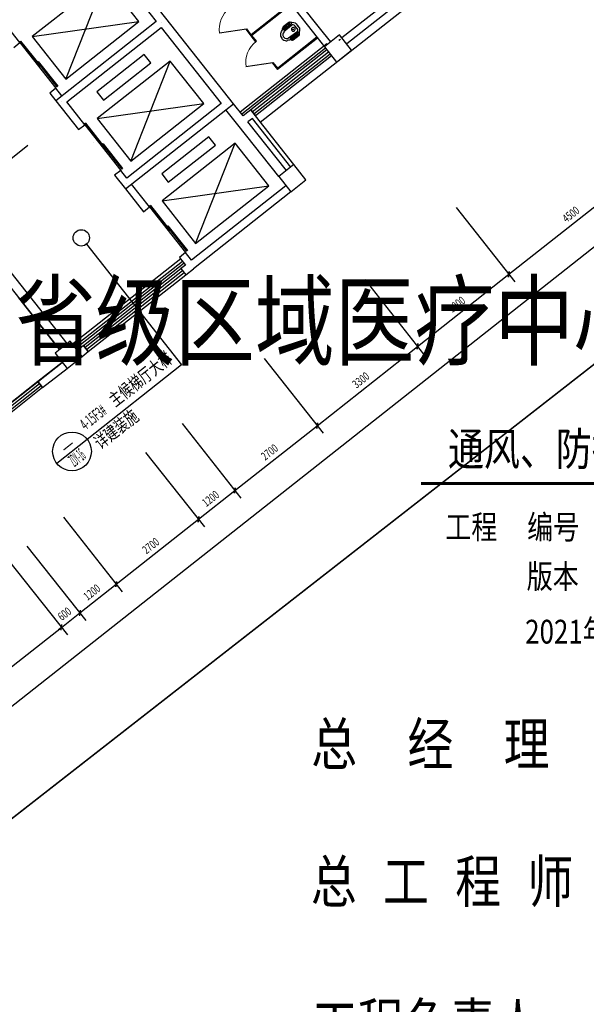
# Model space of a CAD drawing. Extents: x -371914 to 553368, y -191129 to 196452.
# Drawn here: x -323793 to -312091, y 82694 to 103030 of the extents above; entities that cross this region are included whole.
import ezdxf
from ezdxf.enums import TextEntityAlignment as Align

# ---------------------------------------------------------------- set-up
doc = ezdxf.new("R2010")
doc.units = 0
doc.header["$LTSCALE"] = 1000
doc.header["$MEASUREMENT"] = 0
for name, color, linetype in [('公用-说明', 7, 'Continuous'), ('封面', 7, 'Continuous'), ('封面、目录$0$封面', 7, 'Continuous'), ('淡显251', 251, 'Continuous')]:
    doc.layers.add(name, color=color, linetype=linetype)
doc.styles.add('-宋体', font='txt', dxfattribs={"width": 0.8})
doc.styles.add('_TCH_DIM', font='SIMPLEX', dxfattribs={"bigfont": 'GBCBIG'})
doc.styles.add('_TCH_DIM_T3', font='SIMPLEX.shx', dxfattribs={"width": 0.705882, "bigfont": 'GBCBIG.shx'})
doc.styles.add('_TCH_LABEL', font='COMPLEX', dxfattribs={"bigfont": 'GBCBIG'})
doc.styles.add('COMPLEX', font='COMPLEX')
doc.styles.add('DIM_FONT', font='SIMPLEX', dxfattribs={"width": 0.7, "bigfont": 'GBCBIG'})
doc.styles.get("Standard").update_dxf_attribs({"font": 'gbenor.shx', "bigfont": 'gbcbig.shx'})
doc.styles.add('封面、目录$0$-宋体', font='txt', dxfattribs={"width": 0.8})

# ---------------------------------------------------------------- blocks, each defined once
blk = doc.blocks.new('淡显251')
at = {"layer": '淡显251'}
for p, q in [((288322, 83385), (338558, 122588)), ((288322, 83385), (338558, 122588)), ((311651, 112778), (307534, 117996)), ((307476, 117746), (310056, 114477)), ((312205, 112399), (317879, 116875)), ((309005, 115357), (307496, 114166)), ((308191, 113286), (309005, 115357)), ((309699, 114476), (309005, 115357)), ((312828, 114841), (312019, 114203)), ((312841, 114826), (312031, 114187)), ((307496, 114166), (309699, 114476)), ((310056, 114477), (307981, 112840)), ((308191, 113286), (309699, 114476)), ((308206, 112814), (310155, 114351)), ((310155, 114351), (311395, 112780)), ((311918, 114315), (311363, 114234)), ((311926, 114321), (311910, 114308)), ((311910, 114308), (312010, 114183)), ((312019, 114203), (311926, 114321)), ((312664, 114333), (312716, 114279)), ((312731, 114293), (312676, 114362)), ((312797, 114457), (312678, 114363)), ((312850, 114396), (312694, 114260)), ((312750, 114309), (312696, 114377)), ((312768, 114325), (312715, 114393)), ((312787, 114341), (312735, 114408)), ((312806, 114358), (312754, 114423)), ((312824, 114374), (312773, 114439)), ((312844, 114391), (312797, 114457)), ((312932, 114441), (312820, 114463)), ((312864, 114405), (312836, 114460)), ((312968, 114329), (312920, 114389)), ((313015, 114347), (312949, 114431)), ((313016, 114214), (313021, 114328)), ((307496, 114166), (308191, 113286)), ((312010, 114183), (312109, 114057)), ((312124, 114069), (312031, 114187)), ((313387, 114134), (312561, 113483)), ((313374, 114150), (312565, 113511)), ((312646, 114128), (312651, 114123)), ((312684, 114158), (312688, 114153)), ((312790, 114138), (312958, 114259)), ((312854, 114093), (312814, 114155)), ((312830, 114167), (312885, 114098)), ((312850, 114181), (312904, 114113)), ((312870, 114196), (312924, 114129)), ((312886, 114099), (313005, 114193)), ((312890, 114210), (312943, 114144)), ((312911, 114225), (312962, 114159)), ((312931, 114239), (312982, 114174)), ((312952, 114254), (313005, 114193)), ((312970, 114271), (313017, 114231)), ((313841, 114201), (313528, 113954)), ((313830, 114089), (313862, 114114)), ((314090, 113886), (313841, 114201)), ((307255, 114073), (307238, 114059)), ((307238, 114059), (307640, 113550)), ((307239, 114040), (307983, 113097)), ((307255, 114073), (307657, 113564)), ((313582, 114016), (311790, 112602)), ((313549, 113928), (311820, 112564)), ((313579, 113891), (312007, 112651)), ((312109, 114057), (312124, 114069)), ((313528, 113954), (313777, 113639)), ((313579, 113891), (313678, 113765)), ((313777, 113639), (314090, 113886)), ((309804, 113794), (308830, 113025)), ((309941, 113621), (309804, 113794)), ((312040, 112609), (313612, 113849)), ((312073, 112567), (313645, 113807)), ((313678, 113765), (312106, 112525)), ((307618, 113649), (307601, 113635)), ((307601, 113635), (308003, 113126)), ((307618, 113649), (308020, 113140)), ((307657, 113564), (307640, 113550)), ((310344, 113659), (308835, 112469)), ((308966, 112852), (309941, 113621)), ((309530, 111588), (310344, 113659)), ((311039, 112779), (310344, 113659)), ((312464, 113623), (311909, 113542)), ((312472, 113629), (312456, 113617)), ((312456, 113617), (312561, 113483)), ((312565, 113511), (312472, 113629)), ((308020, 113140), (308003, 113126)), ((288322, 85542), (323206, 113066)), ((308830, 113025), (308966, 112852)), ((307981, 112840), (308452, 112243)), ((308578, 112342), (308206, 112814)), ((308835, 112469), (311039, 112779)), ((311395, 112780), (309446, 111242)), ((309530, 111588), (311039, 112779)), ((311494, 112654), (311651, 112778)), ((308835, 112469), (309530, 111588)), ((309422, 111019), (311494, 112654)), ((311494, 112654), (311494, 112654)), ((312007, 112651), (312106, 112525)), ((308452, 112243), (308578, 112342)), ((308595, 112375), (308577, 112361)), ((308577, 112361), (308979, 111852)), ((308578, 112342), (309322, 111399)), ((308595, 112375), (308997, 111866)), ((311144, 112097), (310169, 111328)), ((311280, 111924), (311144, 112097)), ((306585, 111272), (307406, 111920)), ((308958, 111952), (308940, 111938)), ((308940, 111938), (309342, 111429)), ((308958, 111952), (309359, 111443)), ((308997, 111866), (308979, 111852)), ((311684, 111962), (310175, 110771)), ((310305, 111155), (311280, 111924)), ((310869, 109891), (311684, 111962)), ((312378, 111082), (311684, 111962)), ((312900, 111519), (312586, 111271)), ((313148, 111205), (312900, 111519)), ((317340, 109254), (320169, 111486)), ((309322, 111399), (309196, 111300)), ((309196, 111300), (309420, 111017)), ((309446, 111242), (309322, 111399)), ((309359, 111443), (309342, 111429)), ((310169, 111328), (310305, 111155)), ((312586, 111271), (312834, 110957)), ((310175, 110771), (312378, 111082)), ((310869, 109891), (312378, 111082)), ((312834, 110957), (313148, 111205)), ((309420, 111017), (309422, 111019)), ((309934, 110678), (309916, 110664)), ((309916, 110664), (310318, 110155)), ((309917, 110645), (310662, 109702)), ((309934, 110678), (310336, 110169)), ((310175, 110771), (310869, 109891)), ((316248, 110637), (317464, 109096)), ((316248, 110637), (317464, 109096)), ((310297, 110254), (310279, 110240)), ((310279, 110240), (310681, 109731)), ((310297, 110254), (310699, 109745)), ((310336, 110169), (310318, 110155)), ((308612, 109874), (310579, 107382)), ((310699, 109745), (310681, 109731)), ((310561, 109571), (308329, 107810)), ((310600, 109521), (308369, 107760)), ((310630, 109483), (308398, 107722)), ((308554, 107784), (310566, 109371)), ((310599, 109329), (308587, 107742)), ((310632, 109287), (308620, 107700)), ((308653, 107658), (310665, 109245)), ((310566, 109371), (310665, 109245)), ((315454, 107765), (317340, 109254)), ((314362, 109148), (315578, 107608)), ((314362, 109148), (315578, 107608)), ((308059, 107699), (307216, 108768)), ((308279, 107873), (307965, 107625)), ((308527, 107559), (308279, 107873)), ((308554, 107784), (308653, 107658)), ((307965, 107625), (308213, 107311)), ((313379, 106128), (315454, 107765)), ((306071, 105824), (308114, 107436)), ((308213, 107311), (308527, 107559)), ((310579, 107382), (308631, 105845)), ((312288, 107512), (313503, 105971)), ((312288, 107512), (313503, 105971)), ((307611, 107040), (306479, 106147)), ((306512, 106105), (307644, 106998)), ((307710, 106914), (307611, 107040)), ((306545, 106063), (307677, 106956)), ((307710, 106914), (306578, 106021)), ((310590, 106172), (311806, 104632)), ((310590, 106172), (311806, 104632)), ((311682, 104789), (313379, 106128)), ((308631, 105845), (308002, 105349)), ((309836, 105577), (311051, 104037)), ((309836, 105577), (311051, 104037)), ((310927, 104194), (311682, 104789)), ((308138, 104238), (309354, 102697)), ((308138, 104238), (309354, 102697)), ((309230, 102855), (310927, 104194)), ((307384, 103642), (308599, 102102)), ((307384, 103642), (308599, 102102)), ((307007, 103345), (308222, 101805)), ((307007, 103345), (308222, 101805)), ((308475, 102259), (309230, 102855)), ((308475, 102259), (308538, 102309)), ((308098, 101962), (308475, 102259)), ((303069, 97993), (308098, 101962)), ((308098, 101962), (308035, 101912))]:
    blk.add_line(p, q, dxfattribs=at)
at = {"layer": '淡显251', "linetype": 'Continuous'}
for p, q in [((317414, 116916), (313892, 114138)), ((317513, 116791), (313991, 114012)), ((312960, 114933), (313506, 114241)), ((307239, 114040), (306644, 114794)), ((312835, 114834), (313380, 114142)), ((310168, 114464), (310168, 114464)), ((310168, 114464), (310168, 114464)), ((310168, 114464), (310168, 114464)), ((313380, 114142), (313528, 113954)), ((313506, 114241), (313654, 114054)), ((307113, 113940), (307239, 114040)), ((309131, 113645), (309131, 113645)), ((310838, 113615), (310838, 113615)), ((307983, 113097), (307857, 112997)), ((308107, 112939), (307983, 113097)), ((307857, 112997), (307981, 112840)), ((308094, 112827), (308094, 112827)), ((308094, 112827), (308094, 112827)), ((308094, 112827), (308094, 112827)), ((311508, 112766), (311508, 112766)), ((311508, 112766), (311508, 112766)), ((311850, 112527), (311651, 112778)), ((311742, 112340), (311494, 112654)), ((311944, 112601), (311850, 112527)), ((312007, 112651), (311944, 112601)), ((312043, 112475), (311949, 112401)), ((312106, 112525), (312007, 112651)), ((312837, 111469), (312043, 112475)), ((312900, 111519), (312106, 112525)), ((312586, 111271), (311742, 112340)), ((312743, 111395), (311949, 112401)), ((308763, 111978), (308763, 111978)), ((310470, 111948), (310470, 111948)), ((308216, 107823), (305141, 111721)), ((304984, 111597), (308059, 107699)), ((309433, 111130), (309433, 111130)), ((309433, 111130), (309433, 111130)), ((309917, 110645), (309545, 111116)), ((312734, 111082), (310786, 109545)), ((309420, 111017), (309792, 110546)), ((312834, 110957), (310822, 109369)), ((309792, 110546), (309917, 110645)), ((310662, 109702), (310536, 109603)), ((310786, 109545), (310662, 109702)), ((310536, 109603), (310660, 109445)), ((310660, 109445), (310566, 109371)), ((310566, 109371), (310665, 109245)), ((310665, 109245), (310822, 109369)), ((308554, 107784), (308428, 107684)), ((308653, 107658), (308554, 107784)), ((308527, 107559), (308653, 107658)), ((308114, 107436), (307611, 107040)), ((307710, 106914), (308213, 107311)), ((307611, 107040), (307710, 106914))]:
    blk.add_line(p, q, dxfattribs=at)
at = {"layer": '淡显251', "linetype": 'ByBlock'}
for p, q in [((317346, 109310), (317333, 109197)), ((317333, 109197), (317346, 109310)), ((315460, 107822), (315447, 107709)), ((315447, 107709), (315460, 107822)), ((313386, 106185), (313372, 106072)), ((313372, 106072), (313386, 106185)), ((311688, 104845), (311675, 104733)), ((311675, 104733), (311688, 104845)), ((310934, 104250), (310921, 104138)), ((310921, 104138), (310934, 104250)), ((309236, 102911), (309223, 102798)), ((309223, 102798), (309236, 102911)), ((308482, 102316), (308469, 102203)), ((308482, 102316), (308469, 102203)), ((308092, 101905), (308105, 102018)), ((308092, 101905), (308105, 102018))]:
    blk.add_line(p, q, dxfattribs=at)
at = {"layer": '淡显251'}
blk.add_lwpolyline([(338558, 122588), (288322, 122588), (288322, 83385)], close=True, dxfattribs=at)
blk.add_lwpolyline([(338558, 122588), (288322, 122588), (288322, 83385)], close=True, dxfattribs=at)
blk.add_lwpolyline([(338558, 122588), (288322, 122588), (288322, 83385)], close=True, dxfattribs=at)
for centre, radius in [((308507, 110007), 169), ((308316, 105597), 400)]:
    blk.add_circle(centre, radius, dxfattribs=at)
for centre, radius, start, end in [((312517, 114343), 148, 321.681, 353.494), ((312699, 114335), 35.1, 128.2748, 184.1603), ((312629, 114330), 35.1, 353.494, 4.1603), ((312815, 114434), 28.7, 78.975, 128.2748), ((312886, 114313), 38.9, 128.2748, 308.2748), ((312882, 114359), 48.9, 38.2748, 130.9678), ((312886, 114313), 38.9, 308.2748, 128.2748), ((312926, 114413), 28.7, 38.2748, 78.975), ((312930, 114298), 48.9, 305.5818, 38.2748), ((312992, 114329), 28.7, 357.5746, 38.2748), ((312743, 114204), 122, 169.0589, 218.2748), ((312676, 114217), 55, 141.681, 169.0589), ((312747, 114199), 122, 218.2748, 267.4907), ((312743, 114204), 74.3, 130.9678, 218.2748), ((312747, 114199), 74.3, 218.2748, 305.5818), ((312829, 113947), 148, 83.0556, 114.8686), ((312843, 114059), 35.1, 72.3893, 83.0556), ((312864, 114126), 35.1, 252.3893, 308.2748), ((312987, 114216), 28.7, 308.2748, 357.5746), ((312744, 114132), 55, 267.4907, 294.8686)]:
    blk.add_arc(centre, radius, start, end, dxfattribs=at)
at = {"layer": '淡显251', "lineweight": 13, "extrusion": (0, 0, -1)}
for centre in [(311918, 114315), (312464, 113623)]:
    blk.add_ellipse(centre, major_axis=(396, 396), ratio=1, start_param=3.782568, end_param=4.829766, dxfattribs=at)
at = {"layer": '淡显251'}
for p in [(312886, 114313), (312982, 114389)]:
    blk.add_point(p, dxfattribs=at)
for s, height, style, width, p in [('4500', 170.2, '_TCH_DIM_T3', 0.705882, (318529, 110313)), ('3000', 170.2, '_TCH_DIM_T3', 0.705882, (316172, 108453)), ('主候梯厅大样', 270.3, '_TCH_DIM', 0.7, (309207, 106508)), ('3300', 170.2, '_TCH_DIM_T3', 0.705882, (314191, 106890)), ('4-15F3#', 238.2, '_TCH_DIM', 0.494118, (308596, 106025)), ('详建装施', 270.3, '_TCH_DIM', 0.7, (308906, 105632)), ('2700', 170.2, '_TCH_DIM_T3', 0.705882, (312305, 105402)), ('1200', 170.2, '_TCH_DIM_T3', 0.705882, (311088, 104442)), ('2700', 170.2, '_TCH_DIM_T3', 0.705882, (309853, 103468)), ('1200', 170.2, '_TCH_DIM_T3', 0.705882, (308637, 102508)), ('600', 170.2, '_TCH_DIM_T3', 0.705882, (308107, 102090))]:
    blk.add_text(s, height=height, rotation=38.2748, dxfattribs=dict(at, style=style, width=width)).set_placement(p)
at = {"layer": '淡显251', "style": '_TCH_LABEL'}
for s, height, width, p, p2 in [('-', 258, 1.458333, (308170, 105522), (308423, 105722)), ('ZDY-16', 257.9, 0.222458, (308370, 105269), (308623, 105469))]:
    blk.add_text(s, height=height, rotation=38.2748, dxfattribs=dict(at, width=width)).set_placement(p, p2, align=Align.FIT)
at = {"layer": '淡显251', "style": 'COMPLEX', "width": 1.041667}
for p, p2 in [((323220, 121167), (323471, 121366)), ((324261, 119847), (324513, 120046))]:
    blk.add_attdef('A', text='', height=359, rotation=38.2748, dxfattribs=at).set_placement(p, p2, align=Align.FIT)
at = {"layer": '淡显251', "width": 0.8, "flags": 9}
for tag, p, rotation in [('YSIZE', (303766, 121314), 308.2748), ('XSIZE', (303766, 121314), 308.2748), ('YSIZE', (303420, 121042), 308.2748), ('XSIZE', (303420, 121042), 308.2748), ('YSIZE', (303074, 120769), 308.2748), ('XSIZE', (303074, 120769), 308.2748), ('YSIZE', (304217, 120743), 308.2748), ('XSIZE', (304217, 120743), 308.2748), ('XSIZE', (302728, 120496), 308.2748), ('YSIZE', (302728, 120496), 308.2748), ('YSIZE', (303871, 120470), 308.2748), ('XSIZE', (303871, 120470), 308.2748), ('YSIZE', (302383, 120223), 308.2748), ('XSIZE', (302383, 120223), 308.2748), ('YSIZE', (303525, 120197), 308.2748), ('XSIZE', (303525, 120197), 308.2748), ('YSIZE', (302037, 119950), 308.2748), ('XSIZE', (302037, 119950), 308.2748), ('YSIZE', (303179, 119925), 308.2748), ('XSIZE', (303179, 119925), 308.2748), ('YSIZE', (301691, 119677), 308.2748), ('XSIZE', (301691, 119677), 308.2748), ('XSIZE', (302833, 119652), 308.2748), ('YSIZE', (302833, 119652), 308.2748), ('YSIZE', (301345, 119405), 308.2748), ('XSIZE', (301345, 119405), 308.2748), ('YSIZE', (302488, 119379), 308.2748), ('XSIZE', (302488, 119379), 308.2748), ('YSIZE', (301000, 119132), 308.2748), ('XSIZE', (301000, 119132), 308.2748), ('YSIZE', (302142, 119106), 308.2748), ('XSIZE', (302142, 119106), 308.2748), ('YSIZE', (300654, 118859), 308.2748), ('XSIZE', (300654, 118859), 308.2748), ('YSIZE', (301796, 118833), 308.2748), ('XSIZE', (301796, 118833), 308.2748), ('YSIZE', (304327, 118796), 128.2748), ('XSIZE', (304327, 118796), 128.2748), ('YSIZE', (301450, 118561), 308.2748), ('XSIZE', (301450, 118561), 308.2748), ('YSIZE', (303982, 118523), 128.2748), ('XSIZE', (303982, 118523), 128.2748), ('YSIZE', (301105, 118288), 308.2748), ('XSIZE', (301105, 118288), 308.2748), ('YSIZE', (303636, 118250), 128.2748), ('XSIZE', (303636, 118250), 128.2748), ('YSIZE', (303290, 117977), 128.2748), ('XSIZE', (303290, 117977), 128.2748), ('YSIZE', (302944, 117705), 128.2748), ('XSIZE', (302944, 117705), 128.2748), ('YSIZE', (302599, 117432), 128.2748), ('XSIZE', (302599, 117432), 128.2748)]:
    blk.add_attdef(tag, p, '', height=0.4, rotation=rotation, dxfattribs=at)
at = {"layer": '淡显251', "style": 'DIM_FONT', "width": 0.8, "flags": 9}
for tag, p, rotation in [('XSIZE', (294598, 107533), 128.2748), ('YSIZE', (294599, 107533), 128.2748), ('XSIZE', (293137, 106380), 128.2748), ('YSIZE', (293137, 106379), 128.2748), ('XSIZE', (296260, 105428), 218.2748), ('YSIZE', (296260, 105428), 218.2748), ('XSIZE', (294799, 104275), 218.2748), ('YSIZE', (294799, 104275), 218.2748)]:
    blk.add_attdef(tag, p, '', height=0.4, rotation=rotation, dxfattribs=at)
blk = doc.blocks.new('新基石标准封面-A2')
at = {"layer": '封面', "const_width": 63.6}
blk.add_lwpolyline([(30200, 23343), (38035, 23343)], dxfattribs=at)
at = {"layer": '淡显251'}
blk.add_blockref('淡显251', (-285322, -81588), dxfattribs=at)
at = {"layer": '公用-说明', "color": 6, "style": '-宋体', "width": 0.8}
blk.add_attdef('出图日期', text='', height=491, dxfattribs=at).set_placement((33781, 20040), align=Align.CENTER)
at = {"layer": '封面', "style": '-宋体', "width": 0.8}
for s, height, p in [('工程', 492.2, (30704, 22200)), ('编号', 492.2, (32394, 22200)), ('版本', 492.2, (32385, 21181)), ('总', 869, (27934, 17530)), ('经', 869, (29922, 17530)), ('理', 869, (31909, 17530)), ('总', 869, (27927, 14690)), ('程', 869, (30908, 14690)), ('师', 869, (32399, 14690)), ('工', 869, (29418, 14690)), ('工程负责人', 868.6, (27946, 11740))]:
    blk.add_text(s, height=height, dxfattribs=at).set_placement(p)
at = {"layer": '封面', "color": 6, "style": '-宋体', "width": 0.8}
blk.add_attdef('专业、阶段', text='', height=680, dxfattribs=at).set_placement((34100, 23718), align=Align.CENTER)
blk.add_attdef('工程编号', (34270, 22194), '', height=492, dxfattribs=at)
at = {"layer": '封面、目录$0$封面', "color": 6, "style": '封面、目录$0$-宋体', "width": 0.8}
blk.add_attdef('项目名称', text='', height=1511, dxfattribs=at).set_placement((34222, 25945), align=Align.CENTER)

msp = doc.modelspace()

# ---------------------------------------------------------------- block references
at = {"color": 4}
ref = msp.add_blockref('新基石标准封面-A2', (-345706.7, 70105.2), dxfattribs=at)
ref.add_attrib('项目名称', '贵州省铜仁市省级区域医疗中心建设项目---教学科研实训基地', dxfattribs={"layer": '封面、目录$0$封面', "color": 6, "height": 1510.549, "style": '封面、目录$0$-宋体', "width": 0.8}).set_placement((-311484.9, 96050.3), align=Align.CENTER)
ref.add_attrib('专业、阶段', '通风、防排烟施工图', dxfattribs={"layer": '封面', "color": 6, "height": 679.75, "style": '-宋体', "width": 0.8}).set_placement((-311607.1, 93822.8), align=Align.CENTER)
ref.add_attrib('出图日期', '2021年11月', dxfattribs={"layer": '公用-说明', "color": 6, "height": 490.93, "style": '-宋体', "width": 0.8}).set_placement((-311925.6, 90144.9), align=Align.CENTER)

doc.saveas('drawing.dxf')
